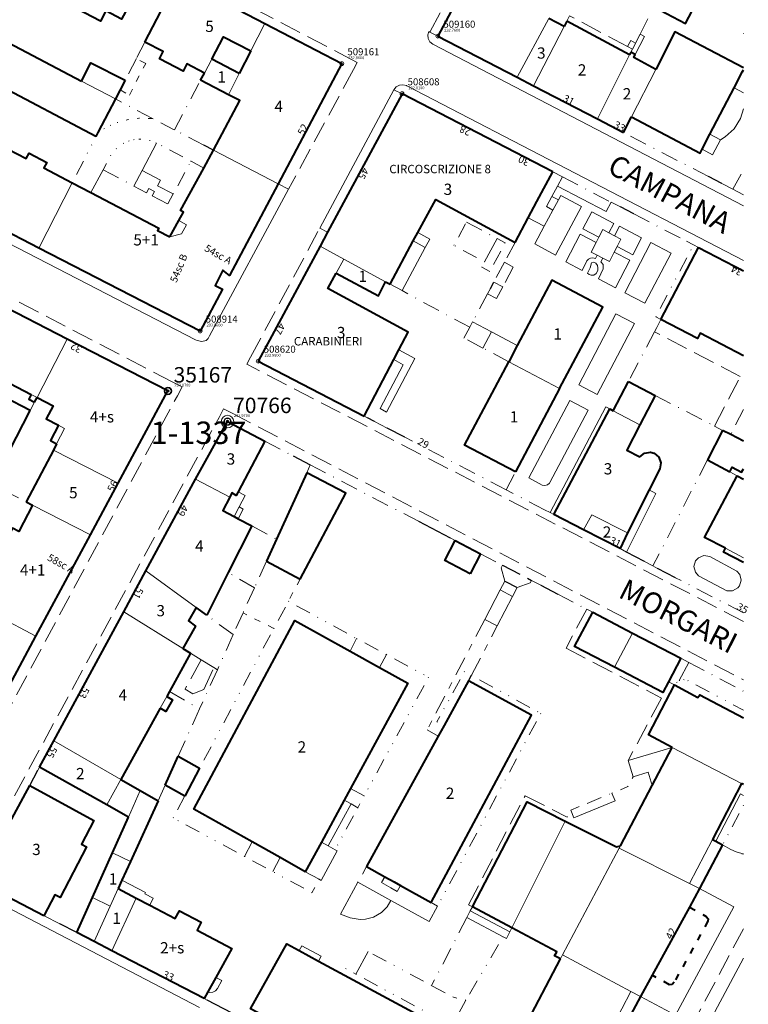
# Model space of a CAD drawing. Units: metres. Extents: x 1394975 to 1396314, y 4989284 to 4991508.
# Drawn here: x 1396174 to 1396304, y 4989657 to 4989832 of the extents above; entities that cross this region are included whole.
import ezdxf

# ---------------------------------------------------------------- set-up
doc = ezdxf.new("R2010")
doc.units = ezdxf.units.M
doc.header["$LTSCALE"] = 0.03
doc.header["$MEASUREMENT"] = 0
for name, pattern in [('DGN Style 3', [179.623203, 128.302288, -51.320915]), ('DGN Style 4', [205.411963, 102.641831, -51.320915, 0.128302, -51.320915]), ('DGN Style 5', [89.811602, 38.490686, -51.320915]), ('DGN Style 6', [244.030952, 0.128302, -51.320915, 89.811602, -51.320915, 0.128302, -51.320915]), ('DGN Style 7', [256.604576, 115.472059, -51.320915, 38.490686, -51.320915])]:
    doc.linetypes.add(name, pattern=pattern)
for name, color, linetype in [('1_Edificio a Terra', 10, 'Continuous'), ('1_Edificio Aereo', 10, 'Continuous'), ('1_Unità Volumetrica', 10, 'Continuous'), ('2_Edificio Precario', 10, 'Continuous'), ('3_Cancello', 10, 'Continuous'), ('3_Dividente Indefinita - Manufatto a Raso', 10, 'Continuous'), ('3_Elemento di Copertura di Base', 10, 'Continuous'), ('3_Elemento di Copertura di Sopra', 10, 'Continuous'), ('3_Fittizia', 10, 'Continuous'), ('3_Manufatto', 10, 'Continuous'), ('3_Muro di Sostegno', 10, 'Continuous'), ('3_Recinzione Stabile', 10, 'Continuous'), ('4_Marciapiede', 10, 'Continuous'), ('4_Marciapiede a raso', 10, 'Continuous'), ('ReteGeo_FIDUCIALI-Numero', 10, 'Continuous'), ('ReteGeo_FIDUCIALI-Simbolo', 10, 'Continuous'), ('ReteGeo_PDL-Numero', 10, 'Continuous'), ('ReteGeo_PDL-Simbolo', 10, 'Continuous'), ('ReteGeo_PSR-Numero', 10, 'Continuous'), ('ReteGeo_PSR-Simbolo', 10, 'Continuous'), ('ReteGeo_QUOTE', 10, 'Continuous'), ('T_Nomi_Via', 10, 'Continuous'), ('T_Numerazione Civica', 10, 'Continuous'), ('T_Numero Piani', 10, 'Continuous'), ('T_Toponimi', 10, 'Continuous')]:
    doc.layers.add(name, color=color, linetype=linetype)
doc.styles.add('Style-SWISS_LITE_COND', font='SWISS_LITE_COND.shx')

# ---------------------------------------------------------------- blocks, each defined once
blk = doc.blocks.new('to_f079')
at = {"layer": '1_Edificio a Terra', "color": 7, "linetype": 'Continuous', "lineweight": 40}
for p, q in [((1396259.967, 4989850.581), (1396248.596, 4989829.258)), ((1396196.453, 4989828.192), (1396202.359, 4989839.571)), ((1396202.359, 4989839.571), (1396217.795, 4989831.515)), ((1396271.059, 4989830.996), (1396268.369, 4989832.425)), ((1396217.795, 4989831.515), (1396231.508, 4989824.358)), ((1396271.536, 4989831.913), (1396271.059, 4989830.996)), ((1396282.743, 4989825.942), (1396271.536, 4989831.913)), ((1396168.819, 4989829.824), (1396185.147, 4989821.265)), ((1396248.596, 4989829.258), (1396262.723, 4989821.927)), ((1396213.237, 4989822.621), (1396208.356, 4989825.161)), ((1396215.281, 4989826.63), (1396213.237, 4989822.621)), ((1396282.964, 4989826.381), (1396282.743, 4989825.942)), ((1396283.729, 4989825.966), (1396282.964, 4989826.381)), ((1396187.745, 4989811.399), (1396163.941, 4989823.921)), ((1396231.508, 4989824.358), (1396220.178, 4989802.963)), ((1396302.852, 4989822.972), (1396303, 4989823.258)), ((1396206.376, 4989821.395), (1396207.057, 4989822.69)), ((1396262.723, 4989821.927), (1396265.603, 4989820.433)), ((1396301.343, 4989820.071), (1396302.852, 4989822.972)), ((1396192.042, 4989819.699), (1396191.206, 4989818.089)), ((1396192.926, 4989821.401), (1396192.042, 4989819.699)), ((1396211.31, 4989818.839), (1396206.376, 4989821.395)), ((1396265.603, 4989820.433), (1396276.99, 4989814.524)), ((1396297.044, 4989811.804), (1396301.343, 4989820.071)), ((1396191.206, 4989818.089), (1396188.1, 4989812.085)), ((1396242.22, 4989819.006), (1396228.96, 4989794.356)), ((1396269.041, 4989805.108), (1396242.22, 4989819.006)), ((1396276.99, 4989814.524), (1396281.646, 4989812.109)), ((1396281.646, 4989812.109), (1396283.075, 4989814.908)), ((1396188.1, 4989812.085), (1396187.745, 4989811.399)), ((1396295.644, 4989809.114), (1396297.044, 4989811.804)), ((1396206.933, 4989805.779), (1396208.67, 4989808.947)), ((1396177.55, 4989791.529), (1396153.475, 4989803.893)), ((1396183.519, 4989803.161), (1396186.84, 4989801.421)), ((1396262.333, 4989792.539), (1396264.683, 4989796.943)), ((1396200.899, 4989793.527), (1396202.476, 4989796.417)), ((1396228.96, 4989794.356), (1396227.624, 4989791.873)), ((1396244.226, 4989792.796), (1396245.029, 4989794.283)), ((1396227.624, 4989791.873), (1396216.616, 4989771.409)), ((1396240.081, 4989785.113), (1396244.226, 4989792.796)), ((1396288.316, 4989778.838), (1396295.012, 4989791.636)), ((1396295.012, 4989791.636), (1396303, 4989787.493)), ((1396206.285, 4989776.772), (1396177.55, 4989791.529)), ((1396182.635, 4989775.336), (1396161.704, 4989786.122)), ((1396239.306, 4989785.533), (1396240.081, 4989785.113)), ((1396200.56, 4989766.1), (1396182.635, 4989775.336)), ((1396262.737, 4989774.193), (1396261.213, 4989771.311)), ((1396240.756, 4989771.68), (1396241.665, 4989773.415)), ((1396216.616, 4989771.409), (1396235.486, 4989761.62)), ((1396235.486, 4989761.62), (1396240.756, 4989771.68)), ((1396279.812, 4989762.587), (1396282.525, 4989767.771)), ((1396282.525, 4989767.771), (1396287.297, 4989765.301)), ((1396191.712, 4989749.669), (1396200.56, 4989766.1)), ((1396270.278, 4989766.516), (1396262.432, 4989751.682)), ((1396176.811, 4989764.082), (1396177.264, 4989764.958)), ((1396287.297, 4989765.301), (1396284.578, 4989760.058)), ((1396172.358, 4989755.469), (1396176.051, 4989762.611)), ((1396269.263, 4989744.098), (1396279.209, 4989762.904)), ((1396279.209, 4989762.904), (1396279.812, 4989762.587)), ((1396205.484, 4989750.4), (1396211.153, 4989760.657)), ((1396211.153, 4989760.657), (1396217.791, 4989757.174)), ((1396299.286, 4989759.094), (1396296.577, 4989753.818)), ((1396300.734, 4989758.344), (1396299.286, 4989759.094)), ((1396303, 4989757.171), (1396300.734, 4989758.344)), ((1396180.734, 4989756.69), (1396180.153, 4989755.585)), ((1396217.791, 4989757.174), (1396213.061, 4989748.163)), ((1396180.153, 4989755.585), (1396175.325, 4989746.386)), ((1396296.577, 4989753.818), (1396300.562, 4989751.683)), ((1396225.247, 4989751.556), (1396219.884, 4989739.731)), ((1396186.77, 4989740.494), (1396191.712, 4989749.669)), ((1396196.64, 4989734.076), (1396205.484, 4989750.4)), ((1396301.863, 4989750.986), (1396303, 4989750.381)), ((1396286.2, 4989748.496), (1396282.373, 4989740.861)), ((1396175.325, 4989746.386), (1396176.455, 4989745.804)), ((1396212.32, 4989743.745), (1396213.032, 4989743.368)), ((1396213.032, 4989743.368), (1396215.476, 4989742.07)), ((1396274.543, 4989741.359), (1396269.263, 4989744.098)), ((1396215.476, 4989742.07), (1396211.3, 4989733.8)), ((1396281.034, 4989738.058), (1396274.543, 4989741.359)), ((1396282.373, 4989740.861), (1396281.034, 4989738.058)), ((1396177.065, 4989722.467), (1396186.77, 4989740.494)), ((1396219.884, 4989739.731), (1396218.114, 4989735.835)), ((1396251.693, 4989739.474), (1396256.214, 4989737.114)), ((1396218.114, 4989735.835), (1396224.061, 4989732.595)), ((1396256.214, 4989737.114), (1396254.363, 4989733.568)), ((1396192.679, 4989726.766), (1396196.64, 4989734.076)), ((1396211.3, 4989733.8), (1396207.456, 4989726.188)), ((1396207.456, 4989726.188), (1396205.575, 4989727.553)), ((1396180.239, 4989703.809), (1396192.679, 4989726.766)), ((1396276.16, 4989726.702), (1396283.278, 4989722.986)), ((1396167.262, 4989704.262), (1396177.065, 4989722.467)), ((1396283.278, 4989722.986), (1396291.826, 4989718.523)), ((1396203.191, 4989720.271), (1396204.573, 4989719.42)), ((1396232.99, 4989719.792), (1396238.234, 4989716.871)), ((1396204.573, 4989719.42), (1396200.808, 4989712.592)), ((1396291.826, 4989718.523), (1396289.632, 4989714.349)), ((1396254.078, 4989714.516), (1396249.701, 4989706.538)), ((1396200.808, 4989712.592), (1396200.339, 4989711.742)), ((1396199.179, 4989709.64), (1396192.187, 4989696.961)), ((1396249.701, 4989706.538), (1396248.667, 4989704.654)), ((1396248.667, 4989704.654), (1396235.904, 4989681.448)), ((1396177.713, 4989699.146), (1396180.239, 4989703.809)), ((1396286.739, 4989695.853), (1396290.334, 4989702.673)), ((1396200.033, 4989695.917), (1396202.348, 4989701.073)), ((1396202.348, 4989701.073), (1396206.185, 4989698.958)), ((1396189.677, 4989692.41), (1396177.713, 4989699.146)), ((1396206.185, 4989698.958), (1396203.546, 4989693.997)), ((1396166.855, 4989679.109), (1396175.954, 4989695.901)), ((1396192.187, 4989696.961), (1396195.637, 4989694.984)), ((1396203.546, 4989693.997), (1396200.033, 4989695.917)), ((1396233.053, 4989695.372), (1396231.91, 4989693.262)), ((1396281.119, 4989685.156), (1396286.739, 4989695.853)), ((1396302.668, 4989696.215), (1396297.468, 4989686.26)), ((1396303, 4989696.048), (1396302.668, 4989696.215)), ((1396195.637, 4989694.984), (1396198.785, 4989693.18)), ((1396193.515, 4989690.249), (1396189.677, 4989692.41)), ((1396198.785, 4989693.18), (1396193.878, 4989682.349)), ((1396231.91, 4989693.262), (1396227.861, 4989685.788)), ((1396190.668, 4989683.909), (1396193.515, 4989690.249)), ((1396220.509, 4989683.048), (1396215.525, 4989685.861)), ((1396227.861, 4989685.788), (1396224.995, 4989680.516)), ((1396299.294, 4989685.303), (1396295.157, 4989677.527)), ((1396297.468, 4989686.26), (1396298.054, 4989685.953)), ((1396298.054, 4989685.953), (1396299.294, 4989685.303)), ((1396187.101, 4989675.935), (1396190.668, 4989683.909)), ((1396224.995, 4989680.516), (1396220.509, 4989683.048)), ((1396193.878, 4989682.349), (1396192.369, 4989679.025)), ((1396235.904, 4989681.448), (1396239.135, 4989679.646)), ((1396192.369, 4989679.025), (1396191.684, 4989677.518)), ((1396241.93, 4989678.088), (1396247.405, 4989675.035)), ((1396191.684, 4989677.518), (1396194.908, 4989675.825)), ((1396295.157, 4989677.527), (1396293.374, 4989674.218)), ((1396184.305, 4989669.695), (1396187.101, 4989675.935)), ((1396194.908, 4989675.825), (1396197.316, 4989674.563)), ((1396261.794, 4989670.525), (1396254.75, 4989674.26)), ((1396293.374, 4989674.218), (1396286.768, 4989662.116)), ((1396187.41, 4989668.086), (1396184.305, 4989669.695)), ((1396190.546, 4989666.461), (1396187.41, 4989668.086)), ((1396206.985, 4989657.942), (1396190.546, 4989666.461)), ((1396223.896, 4989666.488), (1396227.33, 4989664.64)), ((1396227.33, 4989664.64), (1396231.239, 4989662.538)), ((1396261.781, 4989648.572), (1396270.426, 4989665.012)), ((1396231.239, 4989662.538), (1396256.71, 4989648.84)), ((1396286.768, 4989662.116), (1396284.696, 4989658.321)), ((1396209.072, 4989661.703), (1396207.665, 4989659.167)), ((1396207.665, 4989659.167), (1396206.985, 4989657.942)), ((1396284.696, 4989658.321), (1396280.508, 4989650.647))]:
    blk.add_line(p, q, dxfattribs=at)
for points in [[(1396197.553, 4989842.079), (1396192.308, 4989832.305), (1396189.494, 4989833.786), (1396188.52, 4989831.946), (1396177.377, 4989837.791), (1396181.279, 4989845.261)], [(1396287.035, 4989834.461), (1396292.694, 4989831.531), (1396296.221, 4989838.338)], [(1396208.356, 4989825.161), (1396210.456, 4989829.157), (1396215.281, 4989826.63)], [(1396303, 4989823.626), (1396290.805, 4989830.049), (1396287.384, 4989823.348)], [(1396207.057, 4989822.69), (1396203.94, 4989824.307), (1396203.269, 4989822.998), (1396199.024, 4989825.19), (1396199.709, 4989826.502), (1396196.453, 4989828.192)], [(1396287.384, 4989823.348), (1396283.471, 4989825.458), (1396283.729, 4989825.966)], [(1396185.147, 4989821.265), (1396186.84, 4989824.493), (1396192.926, 4989821.401)], [(1396208.67, 4989808.947), (1396213.321, 4989817.794), (1396211.31, 4989818.839)], [(1396159.519, 4989815.489), (1396168.521, 4989810.668), (1396169.282, 4989812.096), (1396171.09, 4989811.131), (1396170.313, 4989809.708), (1396171.968, 4989808.822), (1396172.122, 4989809.13), (1396175.323, 4989807.454), (1396175.827, 4989808.404), (1396178.969, 4989806.76), (1396178.461, 4989805.81), (1396183.519, 4989803.161)], [(1396283.075, 4989814.908), (1396295.291, 4989808.438), (1396295.644, 4989809.114)], [(1396202.476, 4989796.417), (1396203.315, 4989797.951), (1396202.791, 4989798.226), (1396206.933, 4989805.779)], [(1396264.683, 4989796.943), (1396266.224, 4989799.83), (1396269.041, 4989805.108)], [(1396220.178, 4989802.963), (1396211.539, 4989786.649), (1396210.335, 4989787.581), (1396208.972, 4989784.871), (1396210.262, 4989784.237), (1396206.285, 4989776.772)], [(1396186.84, 4989801.421), (1396198.913, 4989795.097), (1396198.695, 4989794.67), (1396200.899, 4989793.527)], [(1396245.029, 4989794.283), (1396248.211, 4989800.182), (1396262.333, 4989792.539)], [(1396241.665, 4989773.415), (1396243.329, 4989776.591), (1396229.026, 4989784.312), (1396230.522, 4989787.06)], [(1396230.522, 4989787.06), (1396238.018, 4989783.043), (1396239.306, 4989785.533)], [(1396270.278, 4989766.516), (1396277.941, 4989781.003), (1396268.876, 4989785.797), (1396262.737, 4989774.193)], [(1396303, 4989772.33), (1396295.321, 4989776.378), (1396294.828, 4989775.436), (1396288.316, 4989778.838)], [(1396164.024, 4989770.615), (1396169.294, 4989767.876), (1396169.794, 4989768.817), (1396176.234, 4989765.491)], [(1396262.432, 4989751.682), (1396253.367, 4989756.476), (1396261.213, 4989771.311)], [(1396176.234, 4989765.491), (1396175.803, 4989764.616), (1396176.811, 4989764.082)], [(1396176.051, 4989762.611), (1396171.455, 4989765.02), (1396167.694, 4989757.895)], [(1396177.264, 4989764.958), (1396180.149, 4989763.468), (1396178.893, 4989761.122), (1396181.044, 4989759.994)], [(1396181.044, 4989759.994), (1396179.626, 4989757.279), (1396180.734, 4989756.69)], [(1396284.578, 4989760.058), (1396282.245, 4989755.591), (1396284.525, 4989754.393), (1396285.373, 4989755.059), (1396286.439, 4989755.22), (1396287.119, 4989755.027), (1396287.942, 4989754.33), (1396288.313, 4989753.318), (1396288.136, 4989752.254), (1396286.2, 4989748.496)], [(1396224.061, 4989732.595), (1396232.209, 4989747.93), (1396225.247, 4989751.556)], [(1396300.562, 4989751.683), (1396300.99, 4989752.523), (1396302.673, 4989751.631), (1396303, 4989752.252)], [(1396299.787, 4989738.097), (1396296.062, 4989740.049), (1396301.863, 4989750.986)], [(1396213.061, 4989748.163), (1396212.721, 4989747.515), (1396211.919, 4989747.948), (1396211.541, 4989747.215)], [(1396211.541, 4989747.215), (1396210.302, 4989744.816), (1396212.32, 4989743.745)], [(1396176.455, 4989745.804), (1396173.997, 4989741.085), (1396172.86, 4989741.69), (1396170.162, 4989736.537)], [(1396254.363, 4989733.568), (1396249.842, 4989735.928), (1396251.693, 4989739.474)], [(1396303, 4989735.548), (1396299.431, 4989737.416), (1396299.787, 4989738.097)], [(1396205.575, 4989727.553), (1396204.194, 4989725.183), (1396205.449, 4989724.228), (1396203.191, 4989720.271)], [(1396215.525, 4989685.861), (1396205.188, 4989691.695), (1396223.169, 4989725.269), (1396232.99, 4989719.792)], [(1396280.049, 4989716.927), (1396272.945, 4989720.631), (1396276.16, 4989726.702)], [(1396238.234, 4989716.871), (1396243.237, 4989714.079), (1396233.053, 4989695.372)], [(1396289.632, 4989714.349), (1396288.635, 4989712.45), (1396280.049, 4989716.927)], [(1396247.405, 4989675.035), (1396265.258, 4989708.391), (1396254.078, 4989714.516)], [(1396290.334, 4989702.673), (1396286.073, 4989704.9), (1396290.739, 4989713.77)], [(1396290.739, 4989713.77), (1396294.901, 4989711.554), (1396295.244, 4989711.992), (1396303, 4989707.914)], [(1396200.339, 4989711.742), (1396201.358, 4989711.155), (1396200.196, 4989709.07), (1396199.179, 4989709.64)], [(1396175.954, 4989695.901), (1396187.351, 4989689.646), (1396185.16, 4989685.435), (1396186.072, 4989684.949), (1396181.367, 4989675.929), (1396180.437, 4989676.436), (1396178.484, 4989672.711)], [(1396254.75, 4989674.26), (1396264.47, 4989692.984), (1396271.279, 4989689.545)], [(1396271.279, 4989689.545), (1396280.385, 4989684.984), (1396281.119, 4989685.156)], [(1396239.135, 4989679.646), (1396240.795, 4989678.721), (1396241.93, 4989678.088)], [(1396178.484, 4989672.711), (1396166.698, 4989678.819), (1396166.855, 4989679.109)], [(1396197.316, 4989674.563), (1396201.85, 4989672.18), (1396202.598, 4989673.595), (1396206.477, 4989671.54), (1396205.749, 4989670.133), (1396211.946, 4989666.88), (1396209.072, 4989661.703)], [(1396270.426, 4989665.012), (1396269.382, 4989665.56), (1396269.761, 4989666.279), (1396261.794, 4989670.525)], [(1396221.253, 4989652.966), (1396215.27, 4989656.118), (1396221.694, 4989667.672), (1396223.896, 4989666.488)]]:
    blk.add_lwpolyline(points, dxfattribs=at)
at = {"layer": '1_Edificio Aereo', "color": 7, "linetype": 'DGN Style 5', "lineweight": 40}
blk.add_lwpolyline([(1396293.374, 4989674.218), (1396296.384, 4989672.592), (1396296.735, 4989672.128), (1396296.665, 4989671.709), (1396290.672, 4989660.87), (1396290.31, 4989660.432), (1396289.852, 4989660.427), (1396286.768, 4989662.116)], dxfattribs=at)
at = {"layer": '1_Unità Volumetrica', "color": 253, "linetype": 'Continuous', "lineweight": 0}
for p, q in [((1396268.369, 4989832.425), (1396262.723, 4989821.927)), ((1396217.795, 4989831.515), (1396215.281, 4989826.63)), ((1396265.603, 4989820.433), (1396271.059, 4989830.996)), ((1396208.356, 4989825.161), (1396207.057, 4989822.69)), ((1396276.99, 4989814.524), (1396282.743, 4989825.942)), ((1396287.384, 4989823.348), (1396283.075, 4989814.908)), ((1396213.237, 4989822.621), (1396211.31, 4989818.839)), ((1396185.147, 4989821.265), (1396191.206, 4989818.089)), ((1396208.67, 4989808.947), (1396220.178, 4989802.963)), ((1396183.519, 4989803.161), (1396177.55, 4989791.529)), ((1396227.587, 4989795.104), (1396228.96, 4989794.356)), ((1396227.624, 4989791.873), (1396231.88, 4989789.554)), ((1396230.522, 4989787.06), (1396231.88, 4989789.554)), ((1396231.88, 4989789.554), (1396239.306, 4989785.533)), ((1396182.635, 4989775.336), (1396177.264, 4989764.958)), ((1396270.278, 4989766.516), (1396261.213, 4989771.311)), ((1396177.264, 4989764.958), (1396176.234, 4989765.491)), ((1396284.578, 4989760.058), (1396279.812, 4989762.587)), ((1396180.153, 4989755.585), (1396191.712, 4989749.669)), ((1396205.484, 4989750.4), (1396211.541, 4989747.215)), ((1396176.455, 4989745.804), (1396186.77, 4989740.494)), ((1396299.787, 4989738.097), (1396303, 4989736.413)), ((1396196.64, 4989734.076), (1396205.575, 4989727.553)), ((1396165.876, 4989728.362), (1396177.065, 4989722.467)), ((1396192.679, 4989726.766), (1396203.191, 4989720.271)), ((1396283.278, 4989722.986), (1396280.049, 4989716.927)), ((1396199.179, 4989709.64), (1396200.339, 4989711.742)), ((1396180.239, 4989703.809), (1396192.187, 4989696.961)), ((1396290.334, 4989702.673), (1396302.668, 4989696.215)), ((1396192.187, 4989696.961), (1396189.677, 4989692.41)), ((1396193.515, 4989690.249), (1396195.637, 4989694.984)), ((1396271.279, 4989689.545), (1396261.794, 4989670.525)), ((1396280.883, 4989684.734), (1396270.804, 4989665.722)), ((1396281.119, 4989685.156), (1396280.883, 4989684.734)), ((1396280.883, 4989684.734), (1396293.402, 4989678.414)), ((1396297.468, 4989686.26), (1396293.402, 4989678.414)), ((1396190.668, 4989683.909), (1396193.878, 4989682.349)), ((1396293.402, 4989678.414), (1396295.157, 4989677.527)), ((1396191.684, 4989677.518), (1396190.286, 4989674.429)), ((1396187.101, 4989675.935), (1396190.286, 4989674.429)), ((1396190.286, 4989674.429), (1396187.41, 4989668.086)), ((1396194.908, 4989675.825), (1396190.546, 4989666.461)), ((1396270.804, 4989665.722), (1396270.426, 4989665.012)), ((1396270.804, 4989665.722), (1396282.955, 4989659.242)), ((1396278.895, 4989651.478), (1396282.955, 4989659.242)), ((1396282.955, 4989659.242), (1396284.696, 4989658.321))]:
    blk.add_line(p, q, dxfattribs=at)
for points in [[(1396202.476, 4989796.417), (1396203.88, 4989795.68), (1396202.982, 4989794.046), (1396200.899, 4989793.527)], [(1396181.044, 4989759.994), (1396182.161, 4989759.409), (1396180.734, 4989756.69)], [(1396274.543, 4989741.359), (1396276.005, 4989744.07), (1396282.373, 4989740.861)]]:
    blk.add_lwpolyline(points, dxfattribs=at)
at = {"layer": '2_Edificio Precario', "color": 35, "linetype": 'DGN Style 5', "lineweight": 13}
for p, q in [((1396224.061, 4989732.595), (1396222.008, 4989728.666)), ((1396219.397, 4989723.819), (1396213.922, 4989726.617)), ((1396233.151, 4989692.59), (1396231.91, 4989693.262))]:
    blk.add_line(p, q, dxfattribs=at)
for points in [[(1396303, 4989829.757), (1396302.988, 4989829.731), (1396303, 4989829.725)], [(1396192.042, 4989819.699), (1396193.69, 4989818.778), (1396196.593, 4989824.414), (1396194.939, 4989825.278)]]:
    blk.add_lwpolyline(points, dxfattribs=at)
at = {"layer": '3_Cancello', "color": 230, "linetype": 'Continuous', "lineweight": 30}
for p, q in [((1396208.67, 4989808.947), (1396206.94, 4989809.846)), ((1396299.138, 4989803.031), (1396296.754, 4989804.268)), ((1396283.461, 4989797.628), (1396281.109, 4989798.848)), ((1396257.953, 4989784.335), (1396258.566, 4989785.481)), ((1396237.31, 4989760.674), (1396236.051, 4989761.327)), ((1396242.739, 4989757.857), (1396239.59, 4989759.491)), ((1396222.852, 4989754.532), (1396225.879, 4989752.952)), ((1396245.134, 4989742.9), (1396250.807, 4989739.937)), ((1396285.369, 4989735.743), (1396282.2, 4989737.387)), ((1396290.929, 4989732.858), (1396287.711, 4989734.528)), ((1396260.514, 4989732.276), (1396262.73, 4989731.119)), ((1396266.941, 4989731.515), (1396269.955, 4989729.942)), ((1396175.954, 4989695.901), (1396177.421, 4989698.608)), ((1396302.712, 4989683.802), (1396303, 4989683.745)), ((1396184.305, 4989669.695), (1396181.279, 4989671.263)), ((1396213.481, 4989654.575), (1396207.509, 4989657.67))]:
    blk.add_line(p, q, dxfattribs=at)
at = {"layer": '3_Dividente Indefinita - Manufatto a Raso', "color": 30, "linetype": 'DGN Style 3', "lineweight": 0}
for p, q in [((1396283.258, 4989826.964), (1396282.388, 4989827.42)), ((1396293.249, 4989717.781), (1396291.568, 4989714.548)), ((1396303, 4989670.387), (1396285.538, 4989637.514))]:
    blk.add_line(p, q, dxfattribs=at)
for points in [[(1396282.388, 4989827.42), (1396272.027, 4989832.864), (1396271.536, 4989831.913)], [(1396297.868, 4989759.827), (1396302.416, 4989768.679), (1396287.168, 4989776.645)], [(1396213.061, 4989748.163), (1396214.305, 4989747.5), (1396213.231, 4989745.469)], [(1396275.096, 4989727.257), (1396271.413, 4989720.302), (1396288.389, 4989711.451), (1396282.477, 4989700.319)], [(1396206.459, 4989718.258), (1396203.595, 4989713.025), (1396205.001, 4989712.185), (1396206.912, 4989712.958), (1396208.74, 4989716.853)], [(1396254.75, 4989674.26), (1396254.043, 4989674.635), (1396264.125, 4989694.056), (1396271.638, 4989690.261)]]:
    blk.add_lwpolyline(points, dxfattribs=at)
at = {"layer": '3_Elemento di Copertura di Base', "color": 30, "linetype": 'DGN Style 7', "lineweight": 30}
for p, q in [((1396260.115, 4989735.078), (1396265.256, 4989732.394)), ((1396254.078, 4989714.516), (1396254.588, 4989715.495))]:
    blk.add_line(p, q, dxfattribs=at)
at = {"layer": '3_Elemento di Copertura di Sopra', "color": 30, "linetype": 'DGN Style 7', "lineweight": 13}
for p, q in [((1396254.588, 4989715.495), (1396259.167, 4989724.293)), ((1396234.139, 4989722.022), (1396232.99, 4989719.792)), ((1396239.43, 4989719.176), (1396238.234, 4989716.871)), ((1396235.51, 4989694.041), (1396233.053, 4989695.372)), ((1396234.367, 4989691.931), (1396233.151, 4989692.59)), ((1396215.525, 4989685.861), (1396214.186, 4989683.263)), ((1396220.509, 4989683.048), (1396219.203, 4989680.557))]:
    blk.add_line(p, q, dxfattribs=at)
blk.add_lwpolyline([(1396256.95, 4989725.45), (1396246.674, 4989705.77), (1396248.667, 4989704.654)], dxfattribs=at)
at = {"layer": '3_Fittizia', "color": 1, "linetype": 'Continuous', "lineweight": 0}
for p, q in [((1396206.933, 4989805.779), (1396204.657, 4989806.983)), ((1396269.885, 4989802.545), (1396270.773, 4989804.209)), ((1396279.43, 4989799.719), (1396278.562, 4989798.045)), ((1396262.033, 4989788.153), (1396260.45, 4989789.01)), ((1396260.149, 4989784.624), (1396258.566, 4989785.481)), ((1396239.473, 4989762.357), (1396238.325, 4989762.958)), ((1396225.247, 4989751.556), (1396225.879, 4989752.952)), ((1396251.08, 4989653.065), (1396253.588, 4989657.7))]:
    blk.add_line(p, q, dxfattribs=at)
at = {"layer": '3_Manufatto', "color": 30, "linetype": 'Continuous', "lineweight": 0}
for p, q in [((1396283.786, 4989828.019), (1396284.597, 4989829.62)), ((1396283.258, 4989826.964), (1396282.964, 4989826.381)), ((1396303, 4989822.892), (1396302.852, 4989822.972)), ((1396301.343, 4989820.071), (1396303, 4989819.168)), ((1396298.906, 4989810.804), (1396297.044, 4989811.804)), ((1396198.519, 4989810.229), (1396195.95, 4989805.33)), ((1396188.997, 4989805.469), (1396186.84, 4989801.421)), ((1396194.506, 4989802.576), (1396195.95, 4989805.33)), ((1396268.915, 4989800.727), (1396269.885, 4989802.545)), ((1396269.885, 4989802.545), (1396278.562, 4989798.045)), ((1396268.915, 4989800.727), (1396270.053, 4989800.119)), ((1396270.053, 4989800.119), (1396269.084, 4989798.303)), ((1396264.683, 4989796.943), (1396267.544, 4989795.416)), ((1396269.084, 4989798.303), (1396267.544, 4989795.416)), ((1396277.27, 4989793.47), (1396276.78, 4989792.514)), ((1396279.065, 4989794.245), (1396280.058, 4989793.731)), ((1396242.218, 4989783.956), (1396246.363, 4989791.639)), ((1396246.363, 4989791.639), (1396244.226, 4989792.796)), ((1396259.162, 4989793.216), (1396256.916, 4989789.065)), ((1396280.498, 4989791.796), (1396280.004, 4989790.832)), ((1396277.984, 4989789.726), (1396276.96, 4989790.259)), ((1396257.833, 4989787.343), (1396256.403, 4989788.117)), ((1396258.145, 4989776.622), (1396254.786, 4989778.399)), ((1396287.394, 4989779.326), (1396288.316, 4989778.838)), ((1396256.61, 4989773.746), (1396258.145, 4989776.622)), ((1396262.737, 4989774.193), (1396258.145, 4989776.622)), ((1396300.562, 4989751.683), (1396301.863, 4989750.986)), ((1396212.32, 4989743.745), (1396213.231, 4989745.469)), ((1396256.95, 4989725.45), (1396259.681, 4989730.68)), ((1396259.681, 4989730.68), (1396261.897, 4989729.523)), ((1396261.897, 4989729.523), (1396259.167, 4989724.293)), ((1396259.167, 4989724.293), (1396256.95, 4989725.45)), ((1396204.573, 4989719.42), (1396206.459, 4989718.258)), ((1396206.459, 4989718.258), (1396208.74, 4989716.853)), ((1396208.74, 4989716.853), (1396209.345, 4989716.48)), ((1396289.632, 4989714.349), (1396290.739, 4989713.77)), ((1396282.477, 4989700.319), (1396290.334, 4989702.673)), ((1396283.338, 4989697.446), (1396282.477, 4989700.319)), ((1396233.151, 4989692.59), (1396229.092, 4989685.121)), ((1396272.264, 4989691.512), (1396273.652, 4989692.082)), ((1396229.092, 4989685.121), (1396227.861, 4989685.788)), ((1396230.318, 4989684.457), (1396229.092, 4989685.121)), ((1396224.995, 4989680.516), (1396227.459, 4989679.181)), ((1396234.377, 4989678.661), (1396240.212, 4989675.439)), ((1396247.405, 4989675.035), (1396248.548, 4989674.398)), ((1396253.782, 4989672.396), (1396254.381, 4989673.55)), ((1396254.381, 4989673.55), (1396261.425, 4989669.815)), ((1396260.25, 4989668.967), (1396253.782, 4989672.396)), ((1396261.794, 4989670.525), (1396261.425, 4989669.815)), ((1396234.018, 4989662.297), (1396236.196, 4989666.344))]:
    blk.add_line(p, q, dxfattribs=at)
for points in [[(1396282.388, 4989827.42), (1396282.927, 4989828.475), (1396283.786, 4989828.019)], [(1396284.597, 4989829.62), (1396285.374, 4989829.209), (1396283.729, 4989825.966)], [(1396283.786, 4989828.019), (1396283.636, 4989827.719), (1396283.258, 4989826.964)], [(1396303, 4989816.306), (1396302.478, 4989814.578), (1396301.317, 4989812.766), (1396299.729, 4989811.312), (1396298.906, 4989810.804)], [(1396295.644, 4989809.114), (1396297.501, 4989808.117), (1396298.906, 4989810.804)], [(1396195.95, 4989805.33), (1396199.237, 4989803.595), (1396198.712, 4989802.614), (1396201.51, 4989801.163)], [(1396197.773, 4989800.861), (1396198.159, 4989801.583), (1396197.144, 4989802.118), (1396196.758, 4989801.394), (1396194.506, 4989802.576)], [(1396270.053, 4989800.119), (1396270.477, 4989800.913), (1396274.182, 4989798.935), (1396269.566, 4989790.286), (1396265.861, 4989792.264), (1396267.544, 4989795.416)], [(1396269.084, 4989798.303), (1396267.946, 4989798.911), (1396268.915, 4989800.727)], [(1396279.065, 4989794.245), (1396279.949, 4989795.922), (1396275.98, 4989797.976), (1396274.418, 4989794.95), (1396277.27, 4989793.47)], [(1396280.498, 4989791.796), (1396283.29, 4989790.347), (1396284.865, 4989793.379), (1396280.931, 4989795.415), (1396280.058, 4989793.731)], [(1396245.029, 4989794.283), (1396247.165, 4989793.126), (1396246.363, 4989791.639)], [(1396276.78, 4989792.514), (1396273.928, 4989794.002), (1396271.386, 4989789.08), (1396274.304, 4989787.563), (1396275.127, 4989789.263), (1396275.399, 4989789.557), (1396275.752, 4989789.748), (1396276.202, 4989789.792), (1396276.639, 4989789.65), (1396276.96, 4989790.259)], [(1396277.27, 4989793.47), (1396277.959, 4989794.817), (1396279.065, 4989794.245)], [(1396280.058, 4989793.731), (1396281.189, 4989793.146), (1396280.498, 4989791.796)], [(1396276.96, 4989790.259), (1396275.907, 4989790.808), (1396276.78, 4989792.514)], [(1396285.471, 4989781.715), (1396281.886, 4989783.589), (1396286.499, 4989792.53), (1396290.141, 4989790.644), (1396285.471, 4989781.715)], [(1396277.984, 4989789.726), (1396277.641, 4989789.104), (1396278.038, 4989788.592), (1396278.003, 4989787.858), (1396277.174, 4989786.054), (1396280.228, 4989784.457), (1396282.787, 4989789.38), (1396280.004, 4989790.832)], [(1396280.004, 4989790.832), (1396279.132, 4989789.127), (1396277.984, 4989789.726)], [(1396275.9, 4989786.72), (1396275.541, 4989786.847), (1396275.227, 4989787.072), (1396275.501, 4989787.537), (1396275.719, 4989788.035), (1396275.942, 4989788.908), (1396276.34, 4989789.019), (1396276.744, 4989788.867), (1396277.021, 4989788.462), (1396277.105, 4989788.039), (1396277.071, 4989787.523), (1396276.778, 4989787.01), (1396276.34, 4989786.732), (1396275.9, 4989786.72)], [(1396276.97, 4989765.493), (1396273.679, 4989767.218), (1396280.291, 4989779.835), (1396283.582, 4989778.11), (1396276.97, 4989765.493)], [(1396239.473, 4989762.357), (1396244.472, 4989771.899), (1396241.665, 4989773.415)], [(1396238.325, 4989762.958), (1396242.423, 4989770.78), (1396240.756, 4989771.68)], [(1396267.632, 4989749.248), (1396267.16, 4989749.364), (1396264.787, 4989750.618), (1396272.085, 4989764.425), (1396275.342, 4989762.704), (1396268.511, 4989749.781), (1396268.461, 4989749.697), (1396268.103, 4989749.368), (1396267.632, 4989749.248)], [(1396279.209, 4989762.904), (1396278.495, 4989763.279), (1396268.589, 4989744.448)], [(1396282.2, 4989737.387), (1396287.376, 4989747.862), (1396286.2, 4989748.496)], [(1396213.231, 4989745.469), (1396213.945, 4989745.088), (1396213.032, 4989743.368)], [(1396301.063, 4989730.525), (1396300.012, 4989730.541), (1396294.979, 4989733.218), (1396294.437, 4989733.845), (1396294.189, 4989734.865), (1396294.491, 4989735.87), (1396294.977, 4989736.405), (1396295.949, 4989736.8), (1396296.988, 4989736.649), (1396301.847, 4989734.021), (1396302.332, 4989733.432), (1396302.575, 4989732.409), (1396302.268, 4989731.403), (1396301.979, 4989731.042), (1396301.063, 4989730.525)], [(1396286.739, 4989695.853), (1396286.021, 4989698.25), (1396283.338, 4989697.446)], [(1396279.572, 4989694.512), (1396280.142, 4989693.124), (1396272.834, 4989690.124), (1396272.264, 4989691.512)], [(1396303, 4989694.122), (1396302.479, 4989694.385), (1396298.054, 4989685.953)], [(1396227.459, 4989679.181), (1396227.809, 4989678.991), (1396230.675, 4989684.264), (1396230.318, 4989684.457)], [(1396241.93, 4989678.088), (1396241.352, 4989677.036), (1396240.217, 4989677.669), (1396238.557, 4989678.595), (1396239.135, 4989679.646)], [(1396192.369, 4989679.025), (1396196.555, 4989676.812), (1396196.463, 4989676.611), (1396197.921, 4989675.846), (1396197.316, 4989674.563)], [(1396240.212, 4989675.439), (1396239.556, 4989674.292), (1396238.544, 4989673.287), (1396237.143, 4989672.464), (1396235.718, 4989672.081), (1396234.762, 4989672.056), (1396232.971, 4989672.324), (1396231.273, 4989672.998), (1396234.377, 4989678.661)], [(1396284.696, 4989658.321), (1396290.927, 4989655.024), (1396301.313, 4989674.286), (1396295.157, 4989677.527)], [(1396248.548, 4989674.398), (1396247.076, 4989671.649), (1396240.212, 4989675.439)], [(1396261.425, 4989669.815), (1396260.828, 4989668.661), (1396260.25, 4989668.967)], [(1396223.896, 4989666.488), (1396224.37, 4989667.369), (1396227.804, 4989665.521), (1396227.33, 4989664.64)], [(1396209.072, 4989661.703), (1396210.138, 4989661.15), (1396209.361, 4989659.75), (1396209.029, 4989659.319), (1396208.545, 4989659.071), (1396208.001, 4989659.052), (1396207.665, 4989659.167)]]:
    blk.add_lwpolyline(points, dxfattribs=at)
at = {"layer": '3_Muro di Sostegno', "color": 2, "linetype": 'DGN Style 6', "lineweight": 0}
for p, q in [((1396197.825, 4989814.598), (1396201.736, 4989812.568)), ((1396183.519, 4989803.161), (1396187.745, 4989811.399)), ((1396204.657, 4989806.983), (1396198.519, 4989810.229)), ((1396201.51, 4989801.163), (1396204.657, 4989806.983)), ((1396260.593, 4989792.442), (1396257.833, 4989787.343)), ((1396287.394, 4989779.326), (1396294.117, 4989792.101)), ((1396256.403, 4989788.117), (1396256.916, 4989789.065)), ((1396219.397, 4989723.819), (1396222.008, 4989728.666)), ((1396222.008, 4989728.666), (1396234.139, 4989722.022)), ((1396206.185, 4989698.958), (1396219.397, 4989723.819)), ((1396234.139, 4989722.022), (1396239.43, 4989719.176)), ((1396235.51, 4989694.041), (1396234.367, 4989691.931)), ((1396273.652, 4989692.082), (1396279.572, 4989694.512)), ((1396234.367, 4989691.931), (1396230.318, 4989684.457)), ((1396303, 4989692.364), (1396299.294, 4989685.303)), ((1396271.279, 4989689.545), (1396271.638, 4989690.261)), ((1396271.638, 4989690.261), (1396272.264, 4989691.512)), ((1396214.186, 4989683.263), (1396219.203, 4989680.557)), ((1396234.377, 4989678.661), (1396235.904, 4989681.448)), ((1396260.25, 4989668.967), (1396253.588, 4989657.7)), ((1396247.488, 4989660.271), (1396236.196, 4989666.344)), ((1396234.018, 4989662.297), (1396251.08, 4989653.065))]:
    blk.add_line(p, q, dxfattribs=at)
for points in [[(1396188.1, 4989812.085), (1396189.148, 4989812.765), (1396190.265, 4989813.343), (1396191.533, 4989813.87), (1396193.447, 4989814.398), (1396195.382, 4989814.635), (1396197.825, 4989814.598)], [(1396198.519, 4989810.229), (1396197.366, 4989810.686), (1396195.484, 4989810.929), (1396194.544, 4989810.841), (1396193.649, 4989810.605), (1396192.686, 4989810.178), (1396191.374, 4989809.265), (1396190.392, 4989808.046), (1396188.997, 4989805.469)], [(1396256.916, 4989789.065), (1396251.466, 4989792.015), (1396253.712, 4989796.166)], [(1396239.43, 4989719.176), (1396246.945, 4989715.135), (1396235.51, 4989694.041)], [(1396254.588, 4989715.495), (1396253.354, 4989716.173), (1396248.446, 4989707.226), (1396249.701, 4989706.538)], [(1396254.588, 4989715.495), (1396266.922, 4989708.717), (1396248.548, 4989674.398)], [(1396290.739, 4989713.77), (1396291.092, 4989714.214), (1396291.568, 4989714.548)], [(1396291.568, 4989714.548), (1396292.339, 4989714.739), (1396293.098, 4989714.562), (1396303, 4989709.297)], [(1396279.572, 4989694.512), (1396282.407, 4989695.676), (1396283.338, 4989697.446)], [(1396214.186, 4989683.263), (1396201.484, 4989690.112), (1396203.546, 4989693.997)], [(1396227.459, 4989679.181), (1396226.171, 4989676.804), (1396219.203, 4989680.557)], [(1396231.239, 4989662.538), (1396232.166, 4989663.299), (1396234.018, 4989662.297)], [(1396253.588, 4989657.7), (1396251.356, 4989658.191), (1396247.488, 4989660.271)]]:
    blk.add_lwpolyline(points, dxfattribs=at)
at = {"layer": '3_Recinzione Stabile', "color": 4, "linetype": 'DGN Style 4', "lineweight": 0}
for p, q in [((1396285.964, 4989832.337), (1396284.597, 4989829.62)), ((1396196.453, 4989828.192), (1396194.939, 4989825.278)), ((1396194.939, 4989825.278), (1396192.926, 4989821.401)), ((1396201.736, 4989812.568), (1396206.376, 4989821.395)), ((1396197.825, 4989814.598), (1396191.206, 4989818.089)), ((1396206.94, 4989809.846), (1396201.736, 4989812.568)), ((1396296.754, 4989804.268), (1396281.646, 4989812.109)), ((1396188.997, 4989805.469), (1396194.506, 4989802.576)), ((1396269.041, 4989805.108), (1396270.773, 4989804.209)), ((1396270.773, 4989804.209), (1396279.43, 4989799.719)), ((1396301.108, 4989802.008), (1396303, 4989805.444)), ((1396301.108, 4989802.008), (1396299.138, 4989803.031)), ((1396303, 4989801.026), (1396301.108, 4989802.008)), ((1396279.43, 4989799.719), (1396281.109, 4989798.848)), ((1396253.712, 4989796.166), (1396259.162, 4989793.216)), ((1396259.162, 4989793.216), (1396260.593, 4989792.442)), ((1396262.333, 4989792.539), (1396260.45, 4989789.01)), ((1396294.117, 4989792.101), (1396295.012, 4989791.636)), ((1396260.45, 4989789.01), (1396258.566, 4989785.481)), ((1396262.033, 4989788.153), (1396260.149, 4989784.624)), ((1396242.218, 4989783.956), (1396240.081, 4989785.113)), ((1396254.269, 4989777.43), (1396242.218, 4989783.956)), ((1396257.459, 4989783.408), (1396254.786, 4989778.399)), ((1396257.953, 4989784.335), (1396257.459, 4989783.408)), ((1396254.786, 4989778.399), (1396254.269, 4989777.43)), ((1396287.168, 4989776.645), (1396282.525, 4989767.771)), ((1396261.213, 4989771.311), (1396256.61, 4989773.746)), ((1396176.811, 4989764.082), (1396176.051, 4989762.611)), ((1396287.297, 4989765.301), (1396297.868, 4989759.827)), ((1396303, 4989762.832), (1396300.734, 4989758.344)), ((1396235.486, 4989761.62), (1396236.051, 4989761.327)), ((1396239.59, 4989759.491), (1396237.31, 4989760.674)), ((1396297.868, 4989759.827), (1396299.286, 4989759.094)), ((1396217.791, 4989757.174), (1396222.852, 4989754.532)), ((1396260.755, 4989748.512), (1396242.739, 4989757.857)), ((1396296.577, 4989753.818), (1396286.888, 4989734.955)), ((1396225.879, 4989752.952), (1396245.134, 4989742.9)), ((1396260.755, 4989748.512), (1396262.432, 4989751.682)), ((1396171.187, 4989748.516), (1396175.325, 4989746.386)), ((1396269.263, 4989744.098), (1396268.589, 4989744.448)), ((1396215.476, 4989742.07), (1396219.884, 4989739.731)), ((1396250.807, 4989739.937), (1396251.693, 4989739.474)), ((1396282.2, 4989737.387), (1396281.034, 4989738.058)), ((1396218.114, 4989735.835), (1396215.95, 4989731.047)), ((1396256.214, 4989737.114), (1396260.115, 4989735.078)), ((1396286.888, 4989734.955), (1396285.369, 4989735.743)), ((1396215.95, 4989731.047), (1396211.3, 4989733.8)), ((1396287.711, 4989734.528), (1396286.888, 4989734.955)), ((1396259.681, 4989730.68), (1396260.514, 4989732.276)), ((1396265.256, 4989732.394), (1396266.941, 4989731.515)), ((1396303, 4989726.596), (1396290.929, 4989732.858)), ((1396215.95, 4989731.047), (1396213.922, 4989726.617)), ((1396262.73, 4989731.119), (1396261.897, 4989729.523)), ((1396269.955, 4989729.942), (1396275.096, 4989727.257)), ((1396275.096, 4989727.257), (1396276.16, 4989726.702)), ((1396212.184, 4989722.739), (1396207.456, 4989726.188)), ((1396213.922, 4989726.617), (1396212.184, 4989722.739)), ((1396212.184, 4989722.739), (1396209.345, 4989716.48)), ((1396291.826, 4989718.523), (1396293.249, 4989717.781)), ((1396209.345, 4989716.48), (1396206.187, 4989709.51)), ((1396293.249, 4989717.781), (1396303, 4989712.684)), ((1396200.808, 4989712.592), (1396206.187, 4989709.51)), ((1396206.187, 4989709.51), (1396202.348, 4989701.073)), ((1396177.713, 4989699.146), (1396177.421, 4989698.608)), ((1396200.033, 4989695.917), (1396198.785, 4989693.18)), ((1396254.75, 4989674.26), (1396254.381, 4989673.55)), ((1396181.279, 4989671.263), (1396178.484, 4989672.711)), ((1396253.782, 4989672.396), (1396247.488, 4989660.271)), ((1396207.509, 4989657.67), (1396206.985, 4989657.942))]:
    blk.add_line(p, q, dxfattribs=at)
for points in [[(1396197.773, 4989800.861), (1396200.557, 4989799.399), (1396201.51, 4989801.163)], [(1396283.461, 4989797.628), (1396292.842, 4989792.762), (1396294.117, 4989792.101)], [(1396260.149, 4989784.624), (1396259.026, 4989782.56), (1396257.459, 4989783.408)], [(1396288.316, 4989778.838), (1396287.569, 4989777.411), (1396287.168, 4989776.645)], [(1396256.61, 4989773.746), (1396253.251, 4989775.523), (1396254.269, 4989777.43)], [(1396268.589, 4989744.448), (1396267.589, 4989744.966), (1396260.755, 4989748.512)], [(1396260.514, 4989732.276), (1396259.884, 4989734.635), (1396260.115, 4989735.078)], [(1396262.73, 4989731.119), (1396265.025, 4989731.952), (1396265.256, 4989732.394)], [(1396299.294, 4989685.303), (1396300.761, 4989684.47), (1396301.722, 4989684.085), (1396302.712, 4989683.802)]]:
    blk.add_lwpolyline(points, dxfattribs=at)
at = {"layer": '4_Marciapiede', "color": 253, "linetype": 'Continuous', "lineweight": 13}
for p, q in [((1396247.197, 4989829.984), (1396246.998, 4989830.087)), ((1396248.596, 4989829.258), (1396247.197, 4989829.984)), ((1396247.697, 4989827.811), (1396303, 4989799.067)), ((1396227.587, 4989795.104), (1396240.79, 4989819.72)), ((1396242.22, 4989819.006), (1396240.79, 4989819.72)), ((1396243.099, 4989820.42), (1396303, 4989789.348)), ((1396205.458, 4989775.23), (1396152.727, 4989802.445)), ((1396220.178, 4989802.963), (1396222.029, 4989802)), ((1396222.029, 4989802), (1396207.959, 4989775.903)), ((1396165.95, 4989677.318), (1396206.15, 4989656.338))]:
    blk.add_line(p, q, dxfattribs=at)
for points in [[(1396246.998, 4989830.087), (1396246.827, 4989829.467), (1396246.892, 4989828.826), (1396247.186, 4989828.253), (1396247.697, 4989827.811)], [(1396240.79, 4989819.72), (1396241.195, 4989820.215), (1396241.752, 4989820.528), (1396242.385, 4989820.615), (1396243.007, 4989820.465), (1396243.099, 4989820.42)], [(1396207.959, 4989775.903), (1396207.72, 4989775.459), (1396207.364, 4989775.109), (1396206.559, 4989774.907), (1396205.763, 4989775.073), (1396205.458, 4989775.23)], [(1396303, 4989665.143), (1396281.661, 4989625.15), (1396281.509, 4989624.892)]]:
    blk.add_lwpolyline(points, dxfattribs=at)
at = {"layer": '4_Marciapiede a raso', "color": 253, "linetype": 'DGN Style 3', "lineweight": 13}
for p, q in [((1396247.197, 4989829.984), (1396274.188, 4989880.674)), ((1396149.086, 4989869.299), (1396232.226, 4989825.608)), ((1396233.572, 4989823.327), (1396222.029, 4989802)), ((1396215.257, 4989772.114), (1396227.587, 4989795.104)), ((1396201.41, 4989767.685), (1396162.658, 4989787.831)), ((1396303, 4989725.078), (1396215.959, 4989770.142)), ((1396158.26, 4989683.542), (1396202.24, 4989765.234)), ((1396211.839, 4989762.192), (1396303, 4989714.681)), ((1396165.565, 4989679.808), (1396209.662, 4989761.408))]:
    blk.add_line(p, q, dxfattribs=at)
for points in [[(1396232.226, 4989825.608), (1396234.235, 4989824.552), (1396233.572, 4989823.327)], [(1396215.959, 4989770.142), (1396214.582, 4989770.855), (1396215.257, 4989772.114)], [(1396202.24, 4989765.234), (1396203.09, 4989766.812), (1396201.41, 4989767.685)], [(1396209.662, 4989761.408), (1396210.471, 4989762.905), (1396211.839, 4989762.192)]]:
    blk.add_lwpolyline(points, dxfattribs=at)
at = {"layer": 'ReteGeo_FIDUCIALI-Simbolo', "color": 1, "linetype": 'Continuous', "lineweight": 13}
blk.add_circle((1396211.153, 4989760.657), 1.12, dxfattribs=at)
at = {"layer": 'ReteGeo_FIDUCIALI-Simbolo', "color": 1, "linetype": 'Continuous', "lineweight": 30}
blk.add_point((1396211.153, 4989760.657), dxfattribs=at)
at = {"layer": 'ReteGeo_PDL-Simbolo', "color": 7, "linetype": 'Continuous', "lineweight": 13}
for centre, radius in [((1396248.596, 4989829.258), 0.336), ((1396248.596, 4989829.258), 0.056), ((1396231.508, 4989824.358), 0.336), ((1396231.508, 4989824.358), 0.056), ((1396242.22, 4989819.006), 0.336), ((1396242.22, 4989819.006), 0.056), ((1396206.285, 4989776.772), 0.336), ((1396206.285, 4989776.772), 0.056), ((1396216.616, 4989771.409), 0.336), ((1396216.616, 4989771.409), 0.056)]:
    blk.add_circle(centre, radius, dxfattribs=at)
at = {"layer": 'ReteGeo_PDL-Simbolo', "color": 7, "linetype": 'Continuous', "lineweight": 30}
for p in [(1396248.596, 4989829.258), (1396231.508, 4989824.358), (1396242.22, 4989819.006), (1396206.285, 4989776.772), (1396216.616, 4989771.409)]:
    blk.add_point(p, dxfattribs=at)
at = {"layer": 'ReteGeo_PSR-Simbolo', "color": 2, "linetype": 'Continuous', "lineweight": 13}
for centre, radius in [((1396200.56, 4989766.1), 0.672), ((1396200.56, 4989766.1), 0.56), ((1396200.56, 4989766.1), 0.224), ((1396200.56, 4989766.1), 0.112), ((1396211.153, 4989760.657), 0.672), ((1396211.153, 4989760.657), 0.56), ((1396211.153, 4989760.657), 0.224), ((1396211.153, 4989760.657), 0.112)]:
    blk.add_circle(centre, radius, dxfattribs=at)
at = {"layer": 'ReteGeo_PSR-Simbolo', "color": 2, "linetype": 'Continuous', "lineweight": 30}
for p in [(1396200.56, 4989766.1), (1396211.153, 4989760.657)]:
    blk.add_point(p, dxfattribs=at)
at = {"layer": 'ReteGeo_FIDUCIALI-Numero', "color": 1, "linetype": 'Continuous', "lineweight": 0, "style": 'Style-SWISS_LITE_COND'}
blk.add_text('1-1337', height=4, dxfattribs=at).set_placement((1396197.487, 4989756.657))
at = {"layer": 'ReteGeo_PDL-Numero', "color": 5, "linetype": 'Continuous', "lineweight": 0, "style": 'Style-SWISS_LITE_COND'}
for s, p in [('509160', (1396249.596, 4989830.758)), ('509161', (1396232.508, 4989825.858)), ('508608', (1396243.22, 4989820.506)), ('508914', (1396207.285, 4989778.272)), ('508620', (1396217.616, 4989772.909))]:
    blk.add_text(s, height=1.25, dxfattribs=at).set_placement(p)
at = {"layer": 'ReteGeo_PSR-Numero', "color": 3, "linetype": 'Continuous', "lineweight": 0, "style": 'Style-SWISS_LITE_COND'}
for s, p in [('35167', (1396201.56, 4989767.6)), ('70766', (1396212.153, 4989762.157))]:
    blk.add_text(s, height=2.75, dxfattribs=at).set_placement(p)
at = {"layer": 'ReteGeo_QUOTE', "color": 253, "linetype": 'Continuous', "lineweight": 0, "style": 'Style-SWISS_LITE_COND'}
for s, p in [(' 232.7600', (1396249.596, 4989830.058)), (' 232.8600', (1396232.508, 4989825.158)), (' 232.8100', (1396243.22, 4989819.806)), (' 233.0600', (1396207.285, 4989777.572)), (' 232.9800', (1396217.616, 4989772.209)), (' 233.0700', (1396201.56, 4989766.9)), (' 232.9700', (1396212.153, 4989761.457))]:
    blk.add_text(s, height=0.5, dxfattribs=at).set_placement(p)
at = {"layer": 'T_Nomi_Via', "color": 7, "linetype": 'Continuous', "lineweight": 0, "style": 'Style-SWISS_LITE_COND'}
for s, rotation, p in [('CAMPANA', -27.9, (1396278.527, 4989805.076)), ('MORGARI', -27, (1396280.522, 4989729.472))]:
    blk.add_text(s, height=3.75, rotation=rotation, dxfattribs=at).set_placement(p)
at = {"layer": 'T_Numerazione Civica', "color": 2, "linetype": 'Continuous', "lineweight": 13, "style": 'Style-SWISS_LITE_COND'}
for s, rotation, p in [('31', 332.58, (1396270.726, 4989817.774)), ('52', 62.101, (1396224.685, 4989811.473)), ('28', 155.636, (1396254.636, 4989812.618)), ('33', 332.562, (1396279.79, 4989813.072)), ('30', 152.732, (1396265.104, 4989807.207)), ('45', 241.708, (1396235.226, 4989806.004)), ('54sc A', 330.598, (1396206.923, 4989791.107)), ('54sc B', 67.73, (1396202.068, 4989785.279)), ('34', 152.696, (1396302.981, 4989787.674)), ('47', 241.72, (1396220.349, 4989778.348)), ('32', 152.75, (1396185.376, 4989773.924)), ('29', 330.379, (1396244.84, 4989756.735)), ('56', 61.664, (1396190.81, 4989747.995)), ('49', 241.551, (1396203.093, 4989745.987)), ('31', 333.024, (1396279.037, 4989739.074)), ('58sc A', 330.909, (1396178.951, 4989736.058)), ('51', 241.545, (1396195.128, 4989731.285)), ('35', 332.585, (1396301.658, 4989727.292)), ('53', 241.554, (1396185.521, 4989713.557)), ('55', 241.552, (1396179.797, 4989702.993)), ('42', 61.375, (1396290.181, 4989668.368)), ('33', 336.159, (1396199.482, 4989661.798))]:
    blk.add_text(s, height=1.3, rotation=rotation, dxfattribs=at).set_placement(p)
at = {"layer": 'T_Numero Piani', "color": 9, "linetype": 'Continuous', "lineweight": 0, "style": 'Style-SWISS_LITE_COND'}
for s, p in [('5', (1396207.201, 4989830)), ('3', (1396266.259, 4989825.25)), ('2', (1396273.513, 4989822.25)), ('1', (1396209.35, 4989821)), ('2', (1396281.513, 4989818)), ('4', (1396219.513, 4989815.75)), ('3', (1396249.634, 4989801)), ('5+1', (1396194.397, 4989792)), ('1', (1396234.475, 4989785.5)), ('3', (1396230.634, 4989775.5)), ('1', (1396269.162, 4989775.25)), ('4+s', (1396186.656, 4989760.5)), ('1', (1396261.412, 4989760.5)), ('3', (1396211.009, 4989753)), ('3', (1396278.134, 4989751.25)), ('5', (1396182.951, 4989747)), ('2', (1396277.951, 4989740)), ('4', (1396205.388, 4989737.5)), ('4+1', (1396174.209, 4989733.25)), ('3', (1396198.509, 4989726)), ('4', (1396191.763, 4989711)), ('2', (1396223.638, 4989701.75)), ('2', (1396184.201, 4989697)), ('2', (1396250.013, 4989693.5)), ('3', (1396176.384, 4989683.5)), ('1', (1396190.037, 4989678.25)), ('1', (1396190.662, 4989671.25)), ('2+s', (1396199.156, 4989666))]:
    blk.add_text(s, height=2, dxfattribs=at).set_placement(p)
at = {"layer": 'T_Toponimi', "color": 230, "linetype": 'Continuous', "lineweight": 0, "style": 'Style-SWISS_LITE_COND'}
for s, p in [('CIRCOSCRIZIONE 8', (1396239.958, 4989804.852)), ('CARABINIERI', (1396222.973, 4989774.202))]:
    blk.add_text(s, height=1.5, dxfattribs=at).set_placement(p)

msp = doc.modelspace()

# ---------------------------------------------------------------- block references
msp.add_blockref('to_f079', (0, 0))

doc.saveas('drawing.dxf')
